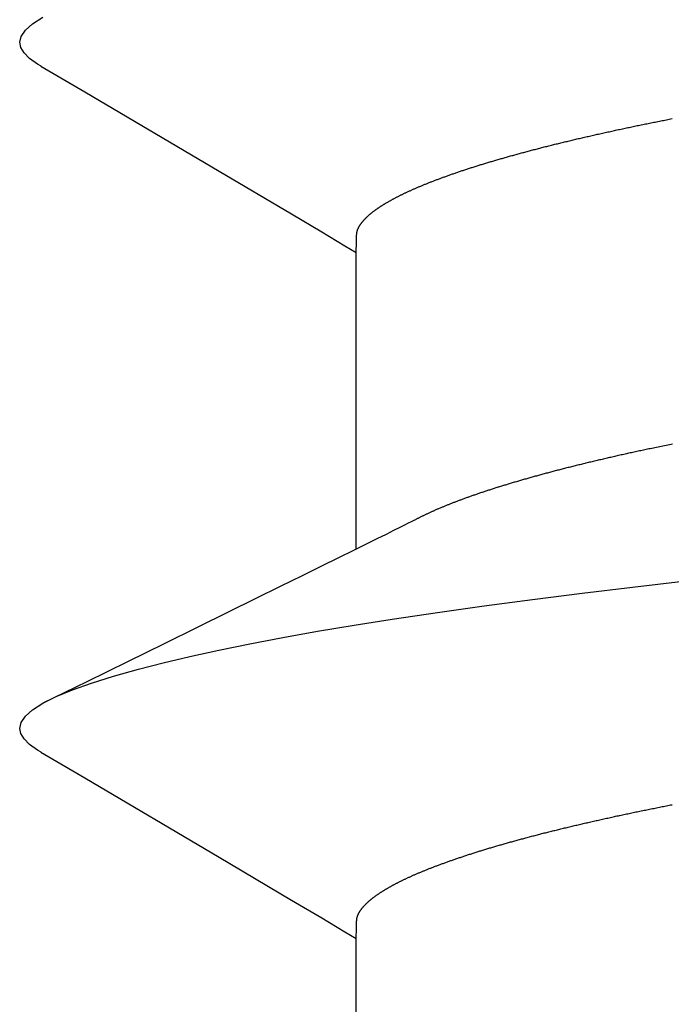
# Model space of a CAD drawing. Units: millimetres. Extents: x -3 to 1883, y -2335 to -50.
# Drawn here: x 1172 to 1174, y -2264 to -2261 of the extents above; entities that cross this region are included whole.
import ezdxf

# ---------------------------------------------------------------- set-up
doc = ezdxf.new("R2010")
doc.units = ezdxf.units.MM
doc.layers.add('CrossSectionsAccess', color=2, linetype='Continuous')

# ---------------------------------------------------------------- blocks, each defined once
blk = doc.blocks.new('902_6425_5', base_point=(3947.8518, 1718.4998))
at = {"layer": 'CrossSectionsAccess', "color": 146, "true_color": 0x005f7f}
for p, q in [((3949.8781, 1716.5429), (3949.8781, 1715.8904)), ((3949.8781, 1715.0339), (3949.8781, 1714.3814))]:
    blk.add_line(p, q, dxfattribs=at)
at = {"layer": 'CrossSectionsAccess', "color": 146, "true_color": 0x005f7f, "flags": 128}
for points in [[(3949.8781, 1715.8904), (3949.8781, 1715.8904), (3949.878, 1715.8857), (3949.878, 1715.8813), (3949.8779, 1715.8772), (3949.8778, 1715.8735), (3949.8778, 1715.8701), (3949.8777, 1715.867), (3949.8777, 1715.8641), (3949.8776, 1715.8615), (3949.8775, 1715.8592), (3949.8775, 1715.857), (3949.8774, 1715.8551), (3949.8773, 1715.8534), (3949.8772, 1715.8518), (3949.8771, 1715.8505), (3949.877, 1715.8492), (3949.8769, 1715.8481), (3949.8768, 1715.8472), (3949.8767, 1715.8463), (3949.8766, 1715.8455), (3949.8764, 1715.8448), (3949.8763, 1715.8442), (3949.8761, 1715.8436), (3949.876, 1715.843), (3949.8758, 1715.8425), (3949.8756, 1715.8419), (3949.8754, 1715.8413), (3949.8752, 1715.8408), (3949.875, 1715.8402), (3949.8748, 1715.8397), (3949.8746, 1715.8391), (3949.8743, 1715.8385), (3949.8741, 1715.838), (3949.8738, 1715.8374), (3949.8735, 1715.8369), (3949.8733, 1715.8363), (3949.873, 1715.8357), (3949.8727, 1715.8352), (3949.8724, 1715.8346), (3949.8721, 1715.834), (3949.8718, 1715.8335), (3949.8714, 1715.8329), (3949.8711, 1715.8323), (3949.8707, 1715.8318), (3949.8704, 1715.8312), (3949.87, 1715.8306), (3949.8697, 1715.83), (3949.8693, 1715.8295), (3949.8689, 1715.8289), (3949.8685, 1715.8283), (3949.8681, 1715.8277), (3949.8677, 1715.8272), (3949.8673, 1715.8266), (3949.8668, 1715.826), (3949.8664, 1715.8254), (3949.866, 1715.8248), (3949.8655, 1715.8243), (3949.865, 1715.8237), (3949.8646, 1715.8231), (3949.8641, 1715.8225), (3949.8636, 1715.8219), (3949.8631, 1715.8214), (3949.8626, 1715.8208), (3949.8621, 1715.8202), (3949.8616, 1715.8196), (3949.8611, 1715.819), (3949.8606, 1715.8184), (3949.86, 1715.8178), (3949.8595, 1715.8173), (3949.8589, 1715.8167), (3949.8584, 1715.8161), (3949.8578, 1715.8155), (3949.8572, 1715.8149), (3949.8566, 1715.8143), (3949.856, 1715.8137), (3949.8554, 1715.8131), (3949.8548, 1715.8125), (3949.8542, 1715.8119), (3949.8535, 1715.8113), (3949.8529, 1715.8107), (3949.8522, 1715.8101), (3949.8516, 1715.8095), (3949.8509, 1715.8089), (3949.8502, 1715.8083), (3949.8495, 1715.8077), (3949.8488, 1715.8071), (3949.8481, 1715.8065), (3949.8474, 1715.8059), (3949.8467, 1715.8053), (3949.846, 1715.8047), (3949.8453, 1715.8041), (3949.8445, 1715.8035), (3949.8438, 1715.8029), (3949.843, 1715.8023), (3949.8422, 1715.8017), (3949.8415, 1715.8011), (3949.8407, 1715.8005), (3949.8407, 1715.8005), (3949.8399, 1715.7999), (3949.8391, 1715.7993), (3949.8382, 1715.7987), (3949.8374, 1715.798), (3949.8366, 1715.7974), (3949.8357, 1715.7968), (3949.8349, 1715.7962), (3949.834, 1715.7956), (3949.8332, 1715.795), (3949.8323, 1715.7944), (3949.8314, 1715.7937), (3949.8305, 1715.7931), (3949.8296, 1715.7925), (3949.8287, 1715.7919), (3949.8278, 1715.7913), (3949.8269, 1715.7907), (3949.8259, 1715.79), (3949.825, 1715.7894), (3949.8241, 1715.7888), (3949.8231, 1715.7882), (3949.8221, 1715.7876), (3949.8212, 1715.787), (3949.8202, 1715.7863), (3949.8192, 1715.7857), (3949.8182, 1715.7851), (3949.8172, 1715.7845), (3949.8162, 1715.7839), (3949.8152, 1715.7833), (3949.8142, 1715.7826), (3949.8131, 1715.782), (3949.8121, 1715.7814), (3949.8111, 1715.7808), (3949.81, 1715.7802), (3949.8089, 1715.7796), (3949.8079, 1715.7789), (3949.8068, 1715.7783), (3949.8057, 1715.7777), (3949.8046, 1715.7771), (3949.8035, 1715.7765), (3949.8024, 1715.7758), (3949.8013, 1715.7752), (3949.8002, 1715.7746), (3949.799, 1715.774), (3949.7979, 1715.7734), (3949.7967, 1715.7727), (3949.7956, 1715.7721), (3949.7944, 1715.7715), (3949.7932, 1715.7709), (3949.7921, 1715.7703), (3949.7909, 1715.7696), (3949.7897, 1715.769), (3949.7884, 1715.7684), (3949.7872, 1715.7678), (3949.786, 1715.7671), (3949.7848, 1715.7665), (3949.7835, 1715.7659), (3949.7823, 1715.7652), (3949.781, 1715.7646), (3949.7797, 1715.764), (3949.7785, 1715.7634), (3949.7772, 1715.7627), (3949.7759, 1715.7621), (3949.7746, 1715.7615), (3949.7733, 1715.7608), (3949.772, 1715.7602), (3949.7706, 1715.7596), (3949.7693, 1715.759), (3949.768, 1715.7583), (3949.7666, 1715.7577), (3949.7653, 1715.7571), (3949.7639, 1715.7564), (3949.7625, 1715.7558), (3949.7625, 1715.7558), (3949.7611, 1715.7552), (3949.7597, 1715.7545), (3949.7583, 1715.7539), (3949.7569, 1715.7533), (3949.7555, 1715.7526), (3949.7541, 1715.752), (3949.7526, 1715.7514), (3949.7512, 1715.7507), (3949.7497, 1715.7501), (3949.7483, 1715.7494), (3949.7468, 1715.7488), (3949.7453, 1715.7482), (3949.7439, 1715.7475), (3949.7424, 1715.7469), (3949.7409, 1715.7463), (3949.7394, 1715.7456), (3949.7379, 1715.745), (3949.7363, 1715.7443), (3949.7348, 1715.7437), (3949.7333, 1715.7431), (3949.7317, 1715.7424), (3949.7302, 1715.7418), (3949.7286, 1715.7412), (3949.727, 1715.7405), (3949.727, 1715.7405), (3949.7255, 1715.7399), (3949.7239, 1715.7392), (3949.7223, 1715.7386), (3949.7207, 1715.7379), (3949.719, 1715.7373), (3949.7174, 1715.7367), (3949.7158, 1715.736), (3949.7141, 1715.7354), (3949.7125, 1715.7347), (3949.7108, 1715.7341), (3949.7092, 1715.7334), (3949.7075, 1715.7328), (3949.7058, 1715.7322), (3949.7042, 1715.7315), (3949.7025, 1715.7309), (3949.7008, 1715.7302), (3949.6991, 1715.7296), (3949.6973, 1715.7289), (3949.6956, 1715.7283), (3949.6939, 1715.7276), (3949.6921, 1715.727), (3949.6904, 1715.7264), (3949.6886, 1715.7257), (3949.6869, 1715.7251), (3949.6869, 1715.7251), (3949.6851, 1715.7244), (3949.6832, 1715.7237), (3949.6814, 1715.7231), (3949.6796, 1715.7224), (3949.6777, 1715.7218), (3949.6759, 1715.7211), (3949.674, 1715.7204), (3949.6722, 1715.7198), (3949.6703, 1715.7191), (3949.6684, 1715.7185), (3949.6665, 1715.7178), (3949.6646, 1715.7171), (3949.6627, 1715.7165), (3949.6608, 1715.7158), (3949.6589, 1715.7152), (3949.6569, 1715.7145), (3949.655, 1715.7138), (3949.653, 1715.7132), (3949.6511, 1715.7125), (3949.6491, 1715.7119), (3949.6471, 1715.7112), (3949.6452, 1715.7105), (3949.6432, 1715.7099), (3949.6412, 1715.7092), (3949.6412, 1715.7092), (3949.6392, 1715.7085), (3949.6372, 1715.7079), (3949.6351, 1715.7072), (3949.6331, 1715.7066), (3949.6311, 1715.7059), (3949.629, 1715.7052), (3949.627, 1715.7046), (3949.6249, 1715.7039), (3949.6228, 1715.7032), (3949.6208, 1715.7026), (3949.6187, 1715.7019), (3949.6166, 1715.7013), (3949.6145, 1715.7006), (3949.6124, 1715.6999), (3949.6103, 1715.6993), (3949.6081, 1715.6986), (3949.606, 1715.6979), (3949.6039, 1715.6973), (3949.6017, 1715.6966), (3949.5996, 1715.696), (3949.5974, 1715.6953), (3949.5952, 1715.6946), (3949.5931, 1715.694), (3949.5909, 1715.6933), (3949.5887, 1715.6926), (3949.5865, 1715.692), (3949.5843, 1715.6913), (3949.5821, 1715.6907), (3949.5798, 1715.69), (3949.5776, 1715.6893), (3949.5754, 1715.6887), (3949.5731, 1715.688), (3949.5709, 1715.6873), (3949.5686, 1715.6867), (3949.5663, 1715.686), (3949.5641, 1715.6854), (3949.5618, 1715.6847), (3949.5595, 1715.684), (3949.5572, 1715.6834), (3949.5549, 1715.6827), (3949.5526, 1715.682), (3949.5503, 1715.6814), (3949.5479, 1715.6807), (3949.5456, 1715.6801), (3949.5432, 1715.6794), (3949.5409, 1715.6787), (3949.5385, 1715.6781), (3949.5362, 1715.6774), (3949.5362, 1715.6774), (3949.5338, 1715.6768), (3949.5314, 1715.6761), (3949.529, 1715.6754), (3949.5266, 1715.6748), (3949.5242, 1715.6741), (3949.5218, 1715.6735), (3949.5194, 1715.6728), (3949.517, 1715.6721), (3949.5146, 1715.6715), (3949.5121, 1715.6708), (3949.5097, 1715.6702), (3949.5072, 1715.6695), (3949.5048, 1715.6688), (3949.5023, 1715.6682), (3949.4998, 1715.6675), (3949.4974, 1715.6669), (3949.4949, 1715.6662), (3949.4924, 1715.6656), (3949.4899, 1715.6649), (3949.4874, 1715.6642), (3949.4849, 1715.6636), (3949.4823, 1715.6629), (3949.4798, 1715.6623), (3949.4773, 1715.6616), (3949.4747, 1715.661), (3949.4722, 1715.6603), (3949.4696, 1715.6596), (3949.4671, 1715.659), (3949.4645, 1715.6583), (3949.4619, 1715.6577), (3949.4593, 1715.657), (3949.4568, 1715.6564), (3949.4542, 1715.6557), (3949.4516, 1715.6551), (3949.449, 1715.6544), (3949.4463, 1715.6538), (3949.4437, 1715.6531), (3949.4411, 1715.6525), (3949.4385, 1715.6518), (3949.4358, 1715.6512), (3949.4332, 1715.6505), (3949.4305, 1715.6498), (3949.4278, 1715.6492), (3949.4252, 1715.6485), (3949.4225, 1715.6479), (3949.4198, 1715.6472), (3949.4171, 1715.6466), (3949.4144, 1715.6459), (3949.4117, 1715.6453), (3949.409, 1715.6446), (3949.4063, 1715.644), (3949.4036, 1715.6434), (3949.4009, 1715.6427), (3949.3981, 1715.6421), (3949.3954, 1715.6414), (3949.3927, 1715.6408), (3949.3899, 1715.6401), (3949.3872, 1715.6395), (3949.3844, 1715.6388), (3949.3816, 1715.6382), (3949.3789, 1715.6375), (3949.3761, 1715.6369), (3949.3733, 1715.6363), (3949.3705, 1715.6356), (3949.3677, 1715.635), (3949.3649, 1715.6343), (3949.3621, 1715.6337), (3949.3593, 1715.633), (3949.3564, 1715.6324), (3949.3536, 1715.6318), (3949.3507, 1715.6311), (3949.3479, 1715.6305), (3949.3451, 1715.6298), (3949.3422, 1715.6292), (3949.3394, 1715.6286), (3949.3365, 1715.6279), (3949.3336, 1715.6273), (3949.3308, 1715.6266), (3949.3279, 1715.626), (3949.325, 1715.6254), (3949.3221, 1715.6247), (3949.3192, 1715.6241), (3949.3163, 1715.6235), (3949.3134, 1715.6228), (3949.3105, 1715.6222), (3949.3076, 1715.6216), (3949.3047, 1715.6209), (3949.3017, 1715.6203), (3949.2988, 1715.6197), (3949.2958, 1715.619), (3949.2929, 1715.6184), (3949.2899, 1715.6178), (3949.287, 1715.6171), (3949.284, 1715.6165), (3949.281, 1715.6159), (3949.278, 1715.6153), (3949.2751, 1715.6146), (3949.2721, 1715.614), (3949.2691, 1715.6134), (3949.2661, 1715.6128), (3949.2632, 1715.6121), (3949.2602, 1715.6115), (3949.2572, 1715.6109), (3949.2542, 1715.6103), (3949.2512, 1715.6096), (3949.2481, 1715.609), (3949.2451, 1715.6084), (3949.2421, 1715.6078), (3949.2391, 1715.6072), (3949.236, 1715.6065), (3949.233, 1715.6059), (3949.2299, 1715.6053), (3949.2269, 1715.6047), (3949.2238, 1715.6041), (3949.2207, 1715.6035), (3949.2176, 1715.6028), (3949.2146, 1715.6022), (3949.2115, 1715.6016), (3949.2084, 1715.601), (3949.2053, 1715.6004), (3949.2022, 1715.5998), (3949.1991, 1715.5991), (3949.196, 1715.5985), (3949.1929, 1715.5979), (3949.1898, 1715.5973), (3949.1867, 1715.5967), (3949.1836, 1715.5961)], [(3950.5717, 1715.4807), (3950.4753, 1715.5373), (3950.1797, 1715.7115), (3950.0206, 1715.8057), (3949.954, 1715.8452), (3949.9029, 1715.8756), (3949.8781, 1715.8904)], [(3950.5711, 1715.4807), (3950.5791, 1715.4761), (3950.5964, 1715.4636), (3950.6086, 1715.4514), (3950.6159, 1715.4396), (3950.6183, 1715.4282), (3950.6152, 1715.4151), (3950.6057, 1715.4016), (3950.5898, 1715.3876), (3950.5672, 1715.3731), (3950.5379, 1715.3584), (3950.5024, 1715.3435), (3950.4605, 1715.3285), (3950.412, 1715.3132), (3950.3572, 1715.2977), (3950.303, 1715.2838), (3950.2439, 1715.2699), (3950.1802, 1715.256), (3950.1119, 1715.2422), (3950.0395, 1715.2284), (3949.963, 1715.2147), (3949.8827, 1715.2012), (3949.799, 1715.1879), (3949.6997, 1715.173), (3949.5967, 1715.1585), (3949.4905, 1715.1444), (3949.3816, 1715.1307), (3949.2704, 1715.1174), (3949.1588, 1715.1047)], [(3949.1823, 1714.8029), (3949.1858, 1714.8036), (3949.1894, 1714.8043), (3949.1929, 1714.805), (3949.1965, 1714.8058), (3949.2, 1714.8065), (3949.2035, 1714.8072), (3949.2071, 1714.8079), (3949.2106, 1714.8087), (3949.2141, 1714.8094), (3949.2176, 1714.8101), (3949.2211, 1714.8108), (3949.2245, 1714.8116), (3949.228, 1714.8123), (3949.2315, 1714.813), (3949.2344, 1714.8137), (3949.2374, 1714.8143), (3949.2404, 1714.8149), (3949.2433, 1714.8155), (3949.2463, 1714.8162), (3949.2492, 1714.8168), (3949.2522, 1714.8174), (3949.2551, 1714.8181), (3949.258, 1714.8187), (3949.261, 1714.8193), (3949.2639, 1714.82), (3949.2668, 1714.8206), (3949.2697, 1714.8212), (3949.2726, 1714.8219), (3949.2755, 1714.8225), (3949.2784, 1714.8231), (3949.2812, 1714.8238), (3949.2841, 1714.8244), (3949.287, 1714.825), (3949.2898, 1714.8257), (3949.2927, 1714.8263), (3949.2955, 1714.8269), (3949.2984, 1714.8276), (3949.3012, 1714.8282), (3949.304, 1714.8289), (3949.3069, 1714.8295), (3949.3097, 1714.8301), (3949.3125, 1714.8308), (3949.3153, 1714.8314), (3949.3181, 1714.8321), (3949.3209, 1714.8327), (3949.3237, 1714.8333), (3949.3265, 1714.834), (3949.3293, 1714.8346), (3949.3321, 1714.8353), (3949.3349, 1714.8359), (3949.3376, 1714.8366), (3949.3404, 1714.8372), (3949.3431, 1714.8378), (3949.3459, 1714.8385), (3949.3486, 1714.8391), (3949.3513, 1714.8398), (3949.3541, 1714.8404), (3949.3568, 1714.8411), (3949.3595, 1714.8417), (3949.3622, 1714.8424), (3949.3649, 1714.843), (3949.3676, 1714.8436), (3949.3676, 1714.8436), (3949.3703, 1714.8443), (3949.3729, 1714.8449), (3949.3756, 1714.8456), (3949.3783, 1714.8462), (3949.381, 1714.8469), (3949.3836, 1714.8475), (3949.3863, 1714.8482), (3949.3889, 1714.8488), (3949.3916, 1714.8495), (3949.3942, 1714.8501), (3949.3968, 1714.8508), (3949.3994, 1714.8515), (3949.402, 1714.8521), (3949.4047, 1714.8528), (3949.4072, 1714.8534), (3949.4098, 1714.8541), (3949.4124, 1714.8547), (3949.415, 1714.8554), (3949.4176, 1714.856), (3949.4201, 1714.8567), (3949.4227, 1714.8573), (3949.4252, 1714.858), (3949.4278, 1714.8586), (3949.4303, 1714.8593), (3949.4328, 1714.8599), (3949.4354, 1714.8606), (3949.4379, 1714.8612), (3949.4404, 1714.8619), (3949.4429, 1714.8626), (3949.4454, 1714.8632), (3949.4479, 1714.8639), (3949.4504, 1714.8645), (3949.4528, 1714.8652), (3949.4553, 1714.8658), (3949.4578, 1714.8665), (3949.4602, 1714.8672), (3949.4627, 1714.8678), (3949.4651, 1714.8685), (3949.4676, 1714.8691), (3949.47, 1714.8698), (3949.4724, 1714.8704), (3949.4748, 1714.8711), (3949.4772, 1714.8718), (3949.4796, 1714.8724), (3949.482, 1714.8731), (3949.4844, 1714.8737), (3949.4867, 1714.8744), (3949.4891, 1714.8751), (3949.4915, 1714.8757), (3949.4938, 1714.8764), (3949.4962, 1714.877), (3949.4985, 1714.8777), (3949.5009, 1714.8784), (3949.5032, 1714.879), (3949.5055, 1714.8797), (3949.5078, 1714.8803), (3949.5101, 1714.881), (3949.5124, 1714.8817), (3949.5147, 1714.8823), (3949.517, 1714.883), (3949.5192, 1714.8836), (3949.5215, 1714.8843), (3949.5238, 1714.885), (3949.526, 1714.8856), (3949.5283, 1714.8863), (3949.5305, 1714.8869), (3949.5327, 1714.8876), (3949.5349, 1714.8883), (3949.5372, 1714.8889), (3949.5394, 1714.8896), (3949.5416, 1714.8902), (3949.5437, 1714.8909), (3949.5459, 1714.8916), (3949.548, 1714.8922), (3949.5502, 1714.8929), (3949.5523, 1714.8935), (3949.5544, 1714.8941), (3949.5565, 1714.8948), (3949.5586, 1714.8954), (3949.5607, 1714.8961), (3949.5628, 1714.8967), (3949.5649, 1714.8974), (3949.5669, 1714.898), (3949.569, 1714.8987), (3949.571, 1714.8993), (3949.5731, 1714.9), (3949.5751, 1714.9006), (3949.5772, 1714.9013), (3949.5792, 1714.9019), (3949.5812, 1714.9026), (3949.5832, 1714.9032), (3949.5852, 1714.9039), (3949.5872, 1714.9045), (3949.5892, 1714.9052), (3949.5912, 1714.9058), (3949.5931, 1714.9065), (3949.5931, 1714.9065), (3949.5951, 1714.9071), (3949.597, 1714.9078), (3949.599, 1714.9084), (3949.6009, 1714.9091), (3949.6029, 1714.9097), (3949.6048, 1714.9104), (3949.6067, 1714.911), (3949.6086, 1714.9117), (3949.6105, 1714.9123), (3949.6124, 1714.913), (3949.6143, 1714.9136), (3949.6162, 1714.9143), (3949.618, 1714.9149), (3949.6199, 1714.9156), (3949.6218, 1714.9162), (3949.6236, 1714.9169), (3949.6254, 1714.9175), (3949.6273, 1714.9182), (3949.6291, 1714.9188), (3949.6309, 1714.9194), (3949.6327, 1714.9201), (3949.6345, 1714.9207), (3949.6363, 1714.9214), (3949.6381, 1714.922), (3949.6399, 1714.9227), (3949.6416, 1714.9233), (3949.6434, 1714.924), (3949.6451, 1714.9246), (3949.6469, 1714.9253), (3949.6486, 1714.9259), (3949.6504, 1714.9265), (3949.6521, 1714.9272), (3949.6538, 1714.9278), (3949.6555, 1714.9285), (3949.6572, 1714.9291), (3949.6589, 1714.9298), (3949.6606, 1714.9304), (3949.6622, 1714.9311), (3949.6639, 1714.9317), (3949.6655, 1714.9323), (3949.6672, 1714.933), (3949.6688, 1714.9336), (3949.6705, 1714.9343), (3949.6721, 1714.9349), (3949.6737, 1714.9356), (3949.6753, 1714.9362), (3949.6769, 1714.9368), (3949.6785, 1714.9375), (3949.6801, 1714.9381), (3949.6817, 1714.9388), (3949.6832, 1714.9394), (3949.6848, 1714.94), (3949.6863, 1714.9407), (3949.6878, 1714.9413), (3949.6894, 1714.942), (3949.6909, 1714.9426), (3949.6924, 1714.9432), (3949.6939, 1714.9439), (3949.6954, 1714.9445), (3949.6969, 1714.9451), (3949.6984, 1714.9458), (3949.6999, 1714.9464), (3949.7013, 1714.9471), (3949.7028, 1714.9477), (3949.7043, 1714.9483), (3949.7057, 1714.949), (3949.7071, 1714.9496), (3949.7086, 1714.9502), (3949.71, 1714.9509), (3949.7114, 1714.9515), (3949.7128, 1714.9522), (3949.7142, 1714.9528), (3949.7142, 1714.9528), (3949.7156, 1714.9534), (3949.7171, 1714.9541), (3949.7185, 1714.9547), (3949.7199, 1714.9554), (3949.7212, 1714.956), (3949.7226, 1714.9567), (3949.724, 1714.9573), (3949.7254, 1714.9579), (3949.7267, 1714.9586), (3949.7281, 1714.9592), (3949.7294, 1714.9599), (3949.7307, 1714.9605), (3949.732, 1714.9612), (3949.7333, 1714.9618), (3949.7346, 1714.9624), (3949.7359, 1714.9631), (3949.7372, 1714.9637), (3949.7384, 1714.9644), (3949.7397, 1714.965), (3949.7409, 1714.9656), (3949.7422, 1714.9663), (3949.7434, 1714.9669), (3949.7446, 1714.9676), (3949.7458, 1714.9682), (3949.7458, 1714.9682), (3949.7468, 1714.9687), (3949.7481, 1714.9694), (3949.75, 1714.9704), (3949.7531, 1714.972), (3949.7575, 1714.9742), (3949.7636, 1714.9772), (3949.7719, 1714.9813), (3949.7825, 1714.9866), (3949.796, 1714.9933), (3949.8125, 1715.0015), (3949.8325, 1715.0114), (3949.8564, 1715.0232), (3949.8844, 1715.037), (3949.9169, 1715.0531), (3949.9543, 1715.0715), (3949.9969, 1715.0925), (3950.0451, 1715.1162), (3950.0992, 1715.1429), (3950.1595, 1715.1726), (3950.2264, 1715.2055), (3950.3003, 1715.2419), (3950.3815, 1715.2818), (3950.4704, 1715.3255), (3950.5672, 1715.3731), (3950.5672, 1715.3731)], [(3949.8781, 1714.3814), (3949.8781, 1714.3814), (3949.878, 1714.3767), (3949.878, 1714.3723), (3949.8779, 1714.3683), (3949.8778, 1714.3645), (3949.8778, 1714.3611), (3949.8777, 1714.358), (3949.8777, 1714.3551), (3949.8776, 1714.3525), (3949.8775, 1714.3502), (3949.8775, 1714.348), (3949.8774, 1714.3461), (3949.8773, 1714.3444), (3949.8772, 1714.3429), (3949.8771, 1714.3415), (3949.877, 1714.3402), (3949.8769, 1714.3392), (3949.8768, 1714.3382), (3949.8767, 1714.3373), (3949.8766, 1714.3365), (3949.8764, 1714.3358), (3949.8763, 1714.3352), (3949.8761, 1714.3346), (3949.876, 1714.334), (3949.8758, 1714.3335), (3949.8756, 1714.3329), (3949.8754, 1714.3324), (3949.8752, 1714.3318), (3949.875, 1714.3312), (3949.8748, 1714.3307), (3949.8746, 1714.3301), (3949.8743, 1714.3296), (3949.8741, 1714.329), (3949.8738, 1714.3284), (3949.8735, 1714.3279), (3949.8733, 1714.3273), (3949.873, 1714.3267), (3949.8727, 1714.3262), (3949.8724, 1714.3256), (3949.8721, 1714.325), (3949.8718, 1714.3245), (3949.8714, 1714.3239), (3949.8711, 1714.3233), (3949.8707, 1714.3228), (3949.8704, 1714.3222), (3949.87, 1714.3216), (3949.8697, 1714.3211), (3949.8693, 1714.3205), (3949.8689, 1714.3199), (3949.8685, 1714.3193), (3949.8681, 1714.3188), (3949.8677, 1714.3182), (3949.8673, 1714.3176), (3949.8668, 1714.317), (3949.8664, 1714.3164), (3949.866, 1714.3159), (3949.8655, 1714.3153), (3949.865, 1714.3147), (3949.8646, 1714.3141), (3949.8641, 1714.3135), (3949.8636, 1714.313), (3949.8631, 1714.3124), (3949.8626, 1714.3118), (3949.8621, 1714.3112), (3949.8616, 1714.3106), (3949.8611, 1714.31), (3949.8606, 1714.3094), (3949.86, 1714.3089), (3949.8595, 1714.3083), (3949.8589, 1714.3077), (3949.8584, 1714.3071), (3949.8578, 1714.3065), (3949.8572, 1714.3059), (3949.8566, 1714.3053), (3949.856, 1714.3047), (3949.8554, 1714.3041), (3949.8548, 1714.3035), (3949.8542, 1714.3029), (3949.8535, 1714.3023), (3949.8529, 1714.3017), (3949.8522, 1714.3011), (3949.8516, 1714.3005), (3949.8509, 1714.2999), (3949.8502, 1714.2993), (3949.8495, 1714.2987), (3949.8488, 1714.2981), (3949.8481, 1714.2975), (3949.8474, 1714.2969), (3949.8467, 1714.2963), (3949.846, 1714.2957), (3949.8453, 1714.2951), (3949.8445, 1714.2945), (3949.8438, 1714.2939), (3949.843, 1714.2933), (3949.8422, 1714.2927), (3949.8415, 1714.2921), (3949.8407, 1714.2915), (3949.8407, 1714.2915), (3949.8399, 1714.2909), (3949.8391, 1714.2903), (3949.8382, 1714.2897), (3949.8374, 1714.2891), (3949.8366, 1714.2884), (3949.8357, 1714.2878), (3949.8349, 1714.2872), (3949.834, 1714.2866), (3949.8332, 1714.286), (3949.8323, 1714.2854), (3949.8314, 1714.2848), (3949.8305, 1714.2841), (3949.8296, 1714.2835), (3949.8287, 1714.2829), (3949.8278, 1714.2823), (3949.8269, 1714.2817), (3949.8259, 1714.2811), (3949.825, 1714.2804), (3949.8241, 1714.2798), (3949.8231, 1714.2792), (3949.8221, 1714.2786), (3949.8212, 1714.278), (3949.8202, 1714.2773), (3949.8192, 1714.2767), (3949.8182, 1714.2761), (3949.8172, 1714.2755), (3949.8162, 1714.2749), (3949.8152, 1714.2743), (3949.8142, 1714.2737), (3949.8131, 1714.273), (3949.8121, 1714.2724), (3949.8111, 1714.2718), (3949.81, 1714.2712), (3949.8089, 1714.2706), (3949.8079, 1714.27), (3949.8068, 1714.2693), (3949.8057, 1714.2687), (3949.8046, 1714.2681), (3949.8035, 1714.2675), (3949.8024, 1714.2669), (3949.8013, 1714.2662), (3949.8002, 1714.2656), (3949.799, 1714.265), (3949.7979, 1714.2644), (3949.7967, 1714.2638), (3949.7956, 1714.2631), (3949.7944, 1714.2625), (3949.7932, 1714.2619), (3949.7921, 1714.2613), (3949.7909, 1714.2607), (3949.7897, 1714.26), (3949.7884, 1714.2594), (3949.7872, 1714.2588), (3949.786, 1714.2581), (3949.7848, 1714.2575), (3949.7835, 1714.2569), (3949.7823, 1714.2563), (3949.781, 1714.2556), (3949.7797, 1714.255), (3949.7785, 1714.2544), (3949.7772, 1714.2538), (3949.7759, 1714.2531), (3949.7746, 1714.2525), (3949.7733, 1714.2519), (3949.772, 1714.2512), (3949.7706, 1714.2506), (3949.7693, 1714.25), (3949.768, 1714.2493), (3949.7666, 1714.2487), (3949.7653, 1714.2481), (3949.7639, 1714.2475), (3949.7625, 1714.2468), (3949.7625, 1714.2468), (3949.7611, 1714.2462), (3949.7597, 1714.2456), (3949.7583, 1714.2449), (3949.7569, 1714.2443), (3949.7555, 1714.2436), (3949.7541, 1714.243), (3949.7526, 1714.2424), (3949.7512, 1714.2417), (3949.7497, 1714.2411), (3949.7483, 1714.2405), (3949.7468, 1714.2398), (3949.7453, 1714.2392), (3949.7439, 1714.2386), (3949.7424, 1714.2379), (3949.7409, 1714.2373), (3949.7394, 1714.2366), (3949.7379, 1714.236), (3949.7363, 1714.2354), (3949.7348, 1714.2347), (3949.7333, 1714.2341), (3949.7317, 1714.2334), (3949.7302, 1714.2328), (3949.7286, 1714.2322), (3949.727, 1714.2315), (3949.727, 1714.2315), (3949.7255, 1714.2309), (3949.7239, 1714.2302), (3949.7223, 1714.2296), (3949.7207, 1714.229), (3949.719, 1714.2283), (3949.7174, 1714.2277), (3949.7158, 1714.227), (3949.7141, 1714.2264), (3949.7125, 1714.2257), (3949.7108, 1714.2251), (3949.7092, 1714.2245), (3949.7075, 1714.2238), (3949.7058, 1714.2232), (3949.7042, 1714.2225), (3949.7025, 1714.2219), (3949.7008, 1714.2212), (3949.6991, 1714.2206), (3949.6973, 1714.22), (3949.6956, 1714.2193), (3949.6939, 1714.2187), (3949.6921, 1714.218), (3949.6904, 1714.2174), (3949.6886, 1714.2167), (3949.6869, 1714.2161), (3949.6869, 1714.2161), (3949.6851, 1714.2154), (3949.6832, 1714.2148), (3949.6814, 1714.2141), (3949.6796, 1714.2134), (3949.6777, 1714.2128), (3949.6759, 1714.2121), (3949.674, 1714.2115), (3949.6722, 1714.2108), (3949.6703, 1714.2101), (3949.6684, 1714.2095), (3949.6665, 1714.2088), (3949.6646, 1714.2082), (3949.6627, 1714.2075), (3949.6608, 1714.2068), (3949.6589, 1714.2062), (3949.6569, 1714.2055), (3949.655, 1714.2049), (3949.653, 1714.2042), (3949.6511, 1714.2035), (3949.6491, 1714.2029), (3949.6471, 1714.2022), (3949.6452, 1714.2015), (3949.6432, 1714.2009), (3949.6412, 1714.2002), (3949.6412, 1714.2002), (3949.6392, 1714.1996), (3949.6372, 1714.1989), (3949.6351, 1714.1982), (3949.6331, 1714.1976), (3949.6311, 1714.1969), (3949.629, 1714.1962), (3949.627, 1714.1956), (3949.6249, 1714.1949), (3949.6228, 1714.1943), (3949.6208, 1714.1936), (3949.6187, 1714.1929), (3949.6166, 1714.1923), (3949.6145, 1714.1916), (3949.6124, 1714.1909), (3949.6103, 1714.1903), (3949.6081, 1714.1896), (3949.606, 1714.189), (3949.6039, 1714.1883), (3949.6017, 1714.1876), (3949.5996, 1714.187), (3949.5974, 1714.1863), (3949.5952, 1714.1856), (3949.5931, 1714.185), (3949.5909, 1714.1843), (3949.5887, 1714.1837), (3949.5865, 1714.183), (3949.5843, 1714.1823), (3949.5821, 1714.1817), (3949.5798, 1714.181), (3949.5776, 1714.1803), (3949.5754, 1714.1797), (3949.5731, 1714.179), (3949.5709, 1714.1784), (3949.5686, 1714.1777), (3949.5663, 1714.177), (3949.5641, 1714.1764), (3949.5618, 1714.1757), (3949.5595, 1714.175), (3949.5572, 1714.1744), (3949.5549, 1714.1737), (3949.5526, 1714.1731), (3949.5503, 1714.1724), (3949.5479, 1714.1717), (3949.5456, 1714.1711), (3949.5432, 1714.1704), (3949.5409, 1714.1698), (3949.5385, 1714.1691), (3949.5362, 1714.1684), (3949.5362, 1714.1684), (3949.5338, 1714.1678), (3949.5314, 1714.1671), (3949.529, 1714.1665), (3949.5266, 1714.1658), (3949.5242, 1714.1651), (3949.5218, 1714.1645), (3949.5194, 1714.1638), (3949.517, 1714.1632), (3949.5146, 1714.1625), (3949.5121, 1714.1618), (3949.5097, 1714.1612), (3949.5072, 1714.1605), (3949.5048, 1714.1599), (3949.5023, 1714.1592), (3949.4998, 1714.1585), (3949.4974, 1714.1579), (3949.4949, 1714.1572), (3949.4924, 1714.1566), (3949.4899, 1714.1559), (3949.4874, 1714.1553), (3949.4849, 1714.1546), (3949.4823, 1714.1539), (3949.4798, 1714.1533), (3949.4773, 1714.1526), (3949.4747, 1714.152), (3949.4722, 1714.1513), (3949.4696, 1714.1507), (3949.4671, 1714.15), (3949.4645, 1714.1494), (3949.4619, 1714.1487), (3949.4593, 1714.148), (3949.4568, 1714.1474), (3949.4542, 1714.1467), (3949.4516, 1714.1461), (3949.449, 1714.1454), (3949.4463, 1714.1448), (3949.4437, 1714.1441), (3949.4411, 1714.1435), (3949.4385, 1714.1428), (3949.4358, 1714.1422), (3949.4332, 1714.1415), (3949.4305, 1714.1409), (3949.4278, 1714.1402), (3949.4252, 1714.1396), (3949.4225, 1714.1389), (3949.4198, 1714.1383), (3949.4171, 1714.1376), (3949.4144, 1714.137), (3949.4117, 1714.1363), (3949.409, 1714.1357), (3949.4063, 1714.135), (3949.4036, 1714.1344), (3949.4009, 1714.1337), (3949.3981, 1714.1331), (3949.3954, 1714.1324), (3949.3927, 1714.1318), (3949.3899, 1714.1311), (3949.3872, 1714.1305), (3949.3844, 1714.1299), (3949.3816, 1714.1292), (3949.3789, 1714.1286), (3949.3761, 1714.1279), (3949.3733, 1714.1273), (3949.3705, 1714.1266), (3949.3677, 1714.126), (3949.3649, 1714.1253), (3949.3621, 1714.1247), (3949.3593, 1714.1241), (3949.3564, 1714.1234), (3949.3536, 1714.1228), (3949.3507, 1714.1221), (3949.3479, 1714.1215), (3949.3451, 1714.1209), (3949.3422, 1714.1202), (3949.3394, 1714.1196), (3949.3365, 1714.1189), (3949.3336, 1714.1183), (3949.3308, 1714.1177), (3949.3279, 1714.117), (3949.325, 1714.1164), (3949.3221, 1714.1158), (3949.3192, 1714.1151), (3949.3163, 1714.1145), (3949.3134, 1714.1139), (3949.3105, 1714.1132), (3949.3076, 1714.1126), (3949.3047, 1714.112), (3949.3017, 1714.1113), (3949.2988, 1714.1107), (3949.2958, 1714.1101), (3949.2929, 1714.1094), (3949.2899, 1714.1088), (3949.287, 1714.1082), (3949.284, 1714.1075), (3949.281, 1714.1069), (3949.278, 1714.1063), (3949.2751, 1714.1056), (3949.2721, 1714.105), (3949.2691, 1714.1044), (3949.2661, 1714.1038), (3949.2632, 1714.1032), (3949.2602, 1714.1025), (3949.2572, 1714.1019), (3949.2542, 1714.1013), (3949.2512, 1714.1007), (3949.2481, 1714.1), (3949.2451, 1714.0994), (3949.2421, 1714.0988), (3949.2391, 1714.0982), (3949.236, 1714.0976), (3949.233, 1714.0969), (3949.2299, 1714.0963), (3949.2269, 1714.0957), (3949.2238, 1714.0951), (3949.2207, 1714.0945), (3949.2176, 1714.0939), (3949.2146, 1714.0932), (3949.2115, 1714.0926), (3949.2084, 1714.092), (3949.2053, 1714.0914), (3949.2022, 1714.0908), (3949.1991, 1714.0902), (3949.196, 1714.0896), (3949.1929, 1714.0889), (3949.1898, 1714.0883), (3949.1867, 1714.0877), (3949.1836, 1714.0871)], [(3950.5717, 1713.9717), (3950.4753, 1714.0283), (3950.1797, 1714.2025), (3950.0206, 1714.2967), (3949.954, 1714.3362), (3949.9029, 1714.3666), (3949.8781, 1714.3814)], [(3950.5711, 1713.9717), (3950.5791, 1713.9671), (3950.5964, 1713.9546), (3950.6086, 1713.9425), (3950.6159, 1713.9307), (3950.6183, 1713.9192), (3950.6152, 1713.9061), (3950.6057, 1713.8926), (3950.5898, 1713.8786), (3950.5672, 1713.8642)]]:
    blk.add_lwpolyline(points, dxfattribs=at)
blk = doc.blocks.new('CS_1HORL1')
at = {"layer": 'CrossSectionsAccess', "rotation": 180}
blk.add_blockref('902_6425_5', (1175, -46.1), dxfattribs=at)

msp = doc.modelspace()

# ---------------------------------------------------------------- block references
msp.add_blockref('CS_1HORL1', (0, -2220))
at = {"layer": 'CrossSectionsAccess', "rotation": 180}
msp.add_blockref('902_6425_5', (1175, -2266.1), dxfattribs=at)

doc.saveas('drawing.dxf')
